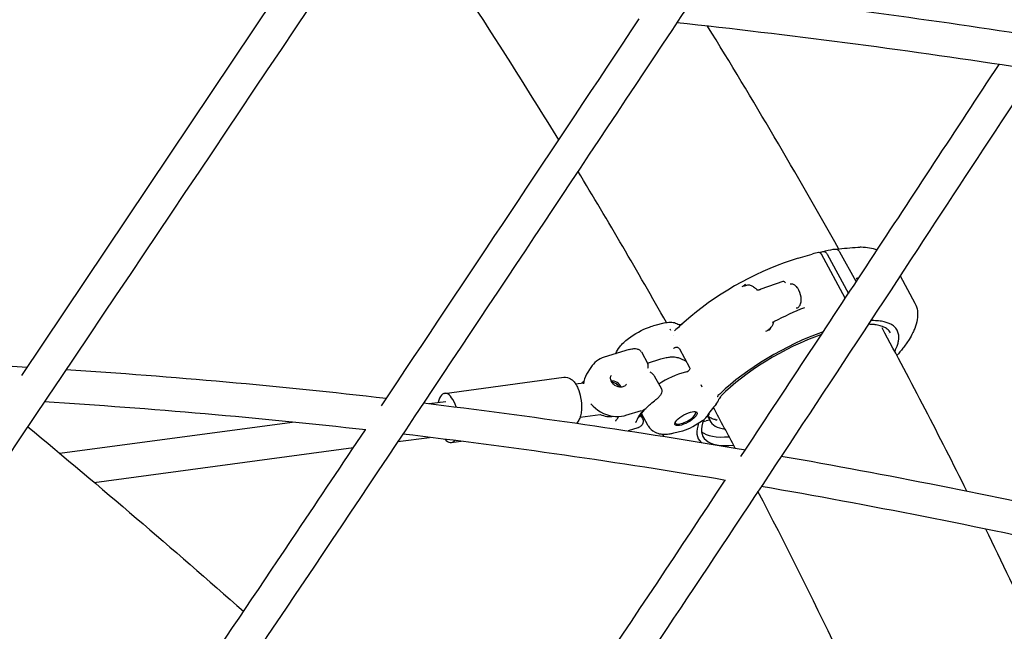
# Model space of a CAD drawing. Units: millimetres. Extents: x 167285 to 251385, y 22776 to 52476.
# Drawn here: x 227119 to 227590, y 41887 to 42180 of the extents above; entities that cross this region are included whole.
import ezdxf

# ---------------------------------------------------------------- set-up
doc = ezdxf.new("R2010")
doc.units = ezdxf.units.MM
doc.header["$LTSCALE"] = 15
doc.layers.add('P001', color=131, linetype='Continuous')

msp = doc.modelspace()

# ---------------------------------------------------------------- linework, layer by layer
at = {"layer": 'P001'}
for p, q in [((227120.05, 42009.86), (227243.34, 42193.79)), ((227509.83, 42070.24), (227509.83, 42070.24)), ((227521.02, 42071.33), (227521.02, 42071.33)), ((227491.47, 42065.97), (227498.27, 42067.96)), ((227501.81, 42068.75), (227503.38, 42069.21)), ((227514.09, 42046.83), (227502.62, 42067.92)), ((227505.35, 42067.89), (227515.58, 42049.1)), ((227511.32, 42069), (227519.14, 42055.07)), ((227540.27, 42057.51), (227547.36, 42044.47)), ((227484.15, 42054.87), (227473.7, 42051.15)), ((227494.49, 42042.31), (227494.49, 42042.32)), ((227440.2, 42038.08), (227434.84, 42033.45)), ((227423.17, 42033.94), (227427.42, 42035.01)), ((227430.62, 42031.44), (227430.25, 42032.09)), ((227479.26, 42035.42), (227479.24, 42035.42)), ((227431.88, 42029.2), (227431.88, 42029.2)), ((227534.63, 42028.98), (227534.63, 42028.98)), ((227534.73, 42029.99), (227534.73, 42029.99)), ((227410.69, 42022.3), (227398.79, 42018.61)), ((227434.74, 42024.08), (227434.74, 42024.08)), ((227434.74, 42022.57), (227439.52, 42013.77)), ((227416.52, 42021.14), (227419.61, 42015.45)), ((227419.41, 42015.82), (227425.81, 42017.81)), ((227434.93, 42018.09), (227437.91, 42016.75)), ((227392.35, 42013.73), (227390.35, 42010.48)), ((227322.39, 42001.33), (227379.44, 42009)), ((227422.87, 42009.46), (227425.96, 42003.78)), ((227438.31, 42011.68), (227437.6, 42011.5)), ((227385.06, 42005.82), (227388.94, 42006.34)), ((227445.67, 42004.3), (227445.06, 42005.42)), ((227452.75, 41999.89), (227452.75, 41999.89)), ((227315.04, 41996.41), (227322.91, 41997.47)), ((227387.19, 41989.96), (227396.86, 41991.26)), ((227405.6, 41990.24), (227404.74, 41988.85)), ((227409.13, 41990.82), (227416.61, 41993.13)), ((227416.14, 41990.91), (227417.02, 41989.29)), ((227416.62, 41993.14), (227416.61, 41993.13)), ((227419.79, 41985.86), (227416.61, 41991.69)), ((227448.12, 41990.49), (227449.24, 41988.42)), ((227138.24, 41972.65), (227249.5, 41987.6)), ((227414.79, 41984.81), (227410.14, 41983.37)), ((227441.22, 41985.51), (227445.8, 41988.29)), ((227441.22, 41985.51), (227441.22, 41985.51)), ((227449.04, 41988.46), (227447.48, 41988.14)), ((227299.96, 41978.24), (227315.14, 41980.28)), ((227426.64, 41981.78), (227427.22, 41980.72)), ((227432, 41982.36), (227436.25, 41983.43)), ((227436.25, 41983.43), (227436.25, 41983.43)), ((227154.78, 41958.73), (227278.8, 41975.4)), ((227325.56, 41977.74), (227330.32, 41978.38))]:
    msp.add_line(p, q, dxfattribs=at)
for points in [[(227440.84, 42459.77, -0.000882), (227020.63, 41833.28, -0.012132), (226984.66, 41781.74, -0.028623), (226945.31, 41734.08, -0.105695), (226801.15, 41634.37, -0.1732), (226563.14, 41622.86)], [(227593.45, 42418.9, -0.000113), (227312.57, 41997.1, -0.002264), (227171.2, 41787.11, -0.01693), (227133.94, 41736.21, -0.032219), (227092.64, 41690.3, -0.084836), (226979.08, 41612.84, -0.212981), (226704.07, 41609.66)], [(227732.39, 42349.21, 0.001009), (227548.55, 42070.1, -0.003688), (227340.28, 41757.2, -0.019087), (227291.59, 41689.63, -0.030556), (227251.03, 41644.17, -0.087567), (227139.03, 41567.12, -0.213792), (226885.21, 41565.27, -0.02703), (226851, 41582.24)], [(227856.53, 42248.07, 0.001497), (227680.55, 41976.78, -0.001812), (227592.35, 41841.32, -0.006392), (227480.32, 41673.73, -0.011166), (227445.03, 41625.09, -0.06748), (227362.5, 41542.42, -0.069146), (227281.59, 41497.14, -0.183902), (227087.65, 41495.25, -0.072069), (227006.21, 41539.08)], [(227377.02, 42122.67), (227377.02, 42122.67, 0.006892), (227335.84, 42187.76)], [(227292.14, 41995.34), (227292.14, 41995.34, 0.000536), (227415.52, 42180.54)], [(227510.92, 42070.4), (227510.92, 42070.4, 0.010843), (227448.18, 42177.04)], [(227464.18, 41971.18, 0.000647), (227525.96, 42064.88, 0.000265), (227587.63, 42158.69)], [(227428.48, 42035.24), (227428.48, 42035.24, 0.007585), (227386.2, 42107.6)], [(227503.42, 42069.22, -0.013087), (227508.34, 42070.27, -0.002002), (227509.02, 42070.39)], [(227509.02, 42070.39), (227509.02, 42070.39, -0.001491), (227509.03, 42070.39)], [(227509.03, 42070.39, -0.126327), (227509.88, 42070.32, -0.086577), (227510.52, 42069.96, -0.044057), (227510.88, 42069.62, -0.046881), (227511.27, 42069.09, -0.0063), (227511.31, 42069)], [(227510.01, 42070.27), (227510.01, 42070.27, -0.025643), (227520.02, 42071.21)], [(227521.02, 42071.33, -0.044566), (227521.56, 42071.38, -0.010917), (227521.69, 42071.38)], [(227521.69, 42071.38, -0.031738), (227525.74, 42070.95, -0.038177), (227529.13, 42070.09, -0.002866), (227529.35, 42070.02)], [(227521.69, 42071.38), (227521.69, 42071.38, 0.000516), (227521.69, 42071.38)], [(227503.38, 42069.21, -0.086146), (227503.72, 42069.24, -0.072113), (227504.06, 42069.17, -0.061044), (227504.41, 42068.99, -0.048409), (227504.74, 42068.72, -0.038005), (227505.06, 42068.35, -0.035169), (227505.35, 42067.89)], [(227519.92, 42056.54, -0.025033), (227519.88, 42056.5, -0.030933), (227519.81, 42056.43, -0.032297), (227519.68, 42056.34, -0.04592), (227519.45, 42056.23, -0.025981), (227519.34, 42056.19, -0.005917), (227519.32, 42056.19)], [(227466.33, 42053.38), (227466.33, 42053.38, 0.009248), (227464.62, 42052.23)], [(227466.46, 42053.46, 0.006317), (227466.07, 42053.21, 0.008778), (227465.88, 42053.08, 0.015072), (227465.76, 42052.98, 0.016291), (227465.71, 42052.94, 0.019208), (227465.68, 42052.91, 0.043749), (227465.67, 42052.89, 0.05517), (227465.66, 42052.88, 0.069193), (227465.66, 42052.87, 0.254489), (227465.67, 42052.86, 0.065594), (227465.67, 42052.85, 0.043619), (227465.68, 42052.85, 0.042181), (227465.7, 42052.85, 0.017469), (227465.72, 42052.85, 0.022606), (227465.75, 42052.85, 0.013847), (227465.8, 42052.86, 0.009166), (227465.86, 42052.87, 0.006398), (227465.92, 42052.88, 0.00588), (227466.03, 42052.91, 0.006036), (227466.22, 42052.96, 0.003825), (227466.44, 42053.02)], [(227466.44, 42053.02, -0.048313), (227467.39, 42053.21, -0.116118), (227469.02, 42053, -0.044294), (227469.73, 42052.65, -0.021973), (227470.2, 42052.35, -0.029205), (227471.04, 42051.67, -0.006367), (227471.54, 42051.21, -0.00242), (227471.81, 42050.95)], [(227471.81, 42050.95, 0.067898), (227471.87, 42050.9, 0.04667), (227471.94, 42050.87, 0.032642), (227472.02, 42050.86, 0.03574), (227472.16, 42050.84, 0.01857), (227472.27, 42050.84, 0.02011), (227472.45, 42050.85, 0.014469), (227472.63, 42050.88, 0.016228), (227472.95, 42050.94, 0.008599), (227473.19, 42051, 0.010255), (227473.57, 42051.11, 0.002943), (227473.7, 42051.15)], [(227484.2, 42054.89, 0.019131), (227484.19, 42054.89, 0.015575), (227484.18, 42054.88, 0.016417), (227484.16, 42054.88, 0.00886), (227484.15, 42054.87)], [(227485.43, 42054.28, 0.199307), (227484.6, 42054.88, 0.07331), (227484.3, 42054.9, 0.029578), (227484.2, 42054.89)], [(227487.72, 42053.68, -0.137776), (227488.81, 42053.68, -0.060477), (227489.43, 42053.44, -0.054404), (227490.14, 42052.95, -0.05347), (227490.97, 42052.06, -0.043069), (227491.7, 42050.91, -0.114919), (227492.85, 42046.36, -0.042221), (227492.75, 42044.99, -0.04123), (227492.52, 42044.03, -0.03684), (227492.26, 42043.41, -0.129965), (227491.34, 42042.33, -0.096475), (227490.65, 42042.04)], [(227547.36, 42044.47, -0.090665), (227548.56, 42040.74, -0.074806), (227548.49, 42036.66, -0.054658), (227547.29, 42032.4, -0.019857), (227546.41, 42030.4, -0.025647), (227544.59, 42027.13, -0.025748), (227541.63, 42022.91, -0.01731), (227538.75, 42019.44)], [(227404.31, 42020.32, -0.076163), (227406.16, 42023.54, -0.03501), (227408.07, 42025.63, -0.026804), (227410.29, 42027.53, -0.074986), (227420.36, 42033.08, -0.024426), (227423.17, 42033.94)], [(227427.49, 42035.03, -0.026141), (227428.89, 42035.3, -0.033601), (227430.31, 42035.41, -0.04324), (227431.75, 42035.29, -0.083631), (227433.99, 42034.5)], [(227433.99, 42034.5, 0.110263), (227434.83, 42034.27, 0.130583), (227435.97, 42034.49, 0.03588), (227436.22, 42034.64)], [(227476.11, 42031.11), (227476.11, 42031.11, 0.003004), (227478.15, 42031.97)], [(227478.15, 42031.97, -0.003245), (227477.81, 42031.83, -0.00416), (227477.62, 42031.75, -0.010683), (227477.43, 42031.68, -0.010626), (227477.35, 42031.65, -0.011387), (227477.3, 42031.64, -0.017829), (227477.27, 42031.63, -0.041842), (227477.23, 42031.63, -0.055916), (227477.22, 42031.63, -0.121196), (227477.21, 42031.64, -0.173068), (227477.21, 42031.64, -0.079975), (227477.21, 42031.65, -0.050714), (227477.21, 42031.66, -0.046523), (227477.22, 42031.68, -0.026504), (227477.23, 42031.7, -0.020148), (227477.26, 42031.74, -0.012431), (227477.3, 42031.78, -0.011964), (227477.38, 42031.85, -0.007875), (227477.49, 42031.95, -0.008806), (227477.72, 42032.13, -0.00135), (227477.78, 42032.18)], [(227477.78, 42032.18, 0.045966), (227478.65, 42032.99, 0.041022), (227479.11, 42033.6, 0.031879), (227479.38, 42034.1, 0.026538), (227479.62, 42034.7, 0.004928), (227479.71, 42034.98, -0.007464), (227479.79, 42035.24, -0.020958), (227479.89, 42035.49, -0.05471), (227479.95, 42035.6, -0.086699), (227480.03, 42035.67, -0.027449), (227480.05, 42035.68)], [(227479.26, 42035.42), (227479.26, 42035.42, 0.005231), (227480.06, 42035.69)], [(227535.74, 42030.26, 0.104868), (227534.15, 42032.09, 0.058496), (227532.48, 42033.08, 0.028458), (227531.29, 42033.53, 0.021094), (227530.15, 42033.85, 0.018313), (227528.9, 42034.09, 0.020641), (227527.06, 42034.3, 0.018378), (227525.05, 42034.38)], [(227537.72, 42021.37, 0.031856), (227538.85, 42023.87, 0.033194), (227539.44, 42025.82, 0.041109), (227539.7, 42027.63, 0.061309), (227539.58, 42029.61, 0.170197), (227537.48, 42033.28, 0.059372), (227535.83, 42034.42, 0.040535), (227534.12, 42035.15, 0.032655), (227532.11, 42035.68, 0.030871), (227529.34, 42036.05, 0.025312), (227526.2, 42036.12)], [(227572.26, 41954.54), (227572.26, 41954.54, 0.007837), (227531.68, 42032.63)], [(227410.8, 42022.33, -0.028995), (227411.95, 42022.6, -0.02786), (227412.93, 42022.72, -0.067406), (227414.39, 42022.62, -0.098759), (227415.65, 42022.1, -0.113161), (227416.5, 42021.16)], [(227434.72, 42022.59, 0.165817), (227434.12, 42023.15, 0.06569), (227433.72, 42023.26, 0.049868), (227433.3, 42023.28, 0.070624), (227432.48, 42023.13, 0.010919), (227432.39, 42023.1)], [(227434.74, 42022.57), (227434.74, 42022.57, 0.001008), (227434.72, 42022.59)], [(227425.81, 42017.81, -0.027433), (227428.44, 42018.47, -0.028451), (227430.42, 42018.74, -0.026848), (227431.8, 42018.77, -0.064472), (227434.05, 42018.42, -0.033414), (227434.93, 42018.09)], [(227419.65, 42013.33, 0.012385), (227419.73, 42013.98, 0.01199), (227419.76, 42014.37, 0.017512), (227419.76, 42014.72, 0.019605), (227419.74, 42014.97, 0.019393), (227419.72, 42015.13, 0.026055), (227419.68, 42015.28, 0.049463), (227419.61, 42015.45)], [(227439.54, 42013.75, -0.293767), (227439.43, 42012.39, -0.077151), (227439.1, 42012.06, -0.045742), (227438.76, 42011.86, -0.018543), (227438.55, 42011.77)], [(227439.52, 42013.77), (227439.52, 42013.77, -0.001019), (227439.54, 42013.75)], [(227379.44, 42009, -0.174708), (227382.66, 42008.27, -0.0667), (227384.03, 42007.14, -0.048912), (227385.2, 42005.61, -0.036737), (227386.12, 42003.85, -0.0571), (227387.48, 41999.34, -0.061199), (227387.85, 41993.66, -0.036178), (227387.53, 41991.22, -0.050644), (227386.83, 41988.99, -0.082502), (227385.57, 41987.02)], [(227409.33, 42005.66, -0.11934), (227408.43, 42004.78, -0.067471), (227407.65, 42004.44, -0.061066), (227406.74, 42004.3, -0.076506), (227405.37, 42004.47, -0.160998), (227402.66, 42006.3, -0.078346), (227402.01, 42007.48, -0.062896), (227401.82, 42008.35, -0.099052), (227401.94, 42009.49, -0.05998), (227402.21, 42010.06)], [(227420.55, 42011.67, -0.036866), (227421.65, 42010.88, -0.035081), (227422.32, 42010.24, -0.030735), (227422.67, 42009.79, -0.025109), (227422.87, 42009.46)], [(227438.31, 42011.68), (227438.31, 42011.68, 0.028851), (227438.36, 42011.7)], [(227438.36, 42011.7), (227438.36, 42011.7, 0.001927), (227438.55, 42011.77)], [(227425.96, 42003.78, -0.151916), (227426.28, 42002.18, -0.083653), (227425.98, 42001.1, -0.063575), (227425.27, 41999.98, -0.020315), (227424.87, 41999.52, -0.036813), (227423.81, 41998.55, -0.008296), (227423.48, 41998.3)], [(227425.96, 42003.78), (227425.96, 42003.78, 0.001517), (227425.96, 42003.78)], [(227453.91, 42000.93, 0.106196), (227453.17, 42000.29, 0.06963), (227452.91, 41999.81, 0.022262), (227452.86, 41999.65)], [(227312.32, 41996.74), (227312.32, 41996.74, -0.012164), (227466.26, 41974.32)], [(227392.35, 41996.32, 0.176207), (227402.77, 41990.43, 0.098507), (227408.35, 41990.6, 0.01617), (227409.13, 41990.82)], [(227415.79, 41989.97, -0.035333), (227415.81, 41990.1, -0.021142), (227415.88, 41990.32, -0.032558), (227416.1, 41990.83, -0.016781), (227416.34, 41991.26, -0.020906), (227416.84, 41992.02, -0.01843), (227417.5, 41992.88, -0.023632), (227418.96, 41994.47, -0.019304), (227420.81, 41996.19, -0.019583), (227423.48, 41998.31)], [(227461.4, 41975.14), (227461.4, 41975.14, 0.00202), (227450.96, 41994.58)], [(227417.56, 41993.41, 0.025762), (227415.9, 41991.31, 0.028467), (227414.87, 41989.66, 0.035184), (227414.15, 41988.1, 0.013425), (227413.98, 41987.6)], [(227417.02, 41989.3, -0.279848), (227416.9, 41986.32, -0.095173), (227416, 41985.4, -0.062475), (227415.08, 41984.91, -0.016427), (227414.79, 41984.81)], [(227417.35, 41993.4), (227417.35, 41993.4, 0.023161), (227417.54, 41993.43)], [(227417.54, 41993.43, -0.008013), (227417.54, 41993.43, -0.011202), (227417.55, 41993.43, -0.020651), (227417.56, 41993.43, -0.022635), (227417.56, 41993.43, -0.027581), (227417.56, 41993.43, -0.028909), (227417.57, 41993.43, -0.040085), (227417.57, 41993.43, -0.120612), (227417.57, 41993.43, -0.145366), (227417.57, 41993.43, -0.071423), (227417.57, 41993.43, -0.02409), (227417.57, 41993.42, -0.026237), (227417.57, 41993.42, -0.029876), (227417.57, 41993.42, -0.021624), (227417.57, 41993.42, -0.020172), (227417.57, 41993.41, -0.007799), (227417.56, 41993.41)], [(227451.96, 41988.74, -0.024157), (227450.84, 41989.04, -0.028415), (227449.89, 41989.4, -0.038606), (227449.01, 41989.88, -0.050751), (227448.27, 41990.47, -0.006002), (227448.2, 41990.54)], [(227122.92, 41985.43), (227122.92, 41985.43, -0.00723), (227226.24, 41897.04)], [(227385.99, 41986.96), (227385.99, 41986.96, -0.00576), (227385.77, 41987.25)], [(227404.5, 41988.61, 0.054124), (227404.39, 41988.51, 0.037633), (227404.31, 41988.39, 0.020126), (227404.25, 41988.29, 0.006104), (227404.22, 41988.24, 0.004344), (227404.17, 41988.13, -0.002988), (227404.13, 41988.05)], [(227404.5, 41988.61, 0.025433), (227404.63, 41988.72, 0.02204), (227404.7, 41988.79, 0.019262), (227404.73, 41988.83, 0.01528), (227404.74, 41988.84)], [(227413.9, 41987.53), (227413.9, 41987.53, -0.015894), (227413.65, 41987.41)], [(227413.98, 41987.6, -0.057491), (227413.97, 41987.59, -0.040397), (227413.97, 41987.59, -0.024917), (227413.96, 41987.58, -0.018193), (227413.96, 41987.57, -0.02116), (227413.94, 41987.56, -0.019012), (227413.92, 41987.55, -0.013244), (227413.9, 41987.53)], [(227419.79, 41985.86, 0.153287), (227423.05, 41982.74, 0.07971), (227425.76, 41981.88, 0.043156), (227427.81, 41981.75, 0.037427), (227430.26, 41981.99, 0.020297), (227432, 41982.36)], [(227451.97, 41988.74), (227451.97, 41988.74, 0.00229), (227451.96, 41988.74)], [(227452, 41988.73, 0.020471), (227452.18, 41988.7, 0.072903), (227452.62, 41988.71, 0.017376), (227452.76, 41988.74)], [(227452.76, 41988.74), (227452.76, 41988.74, 0.000385), (227452.78, 41988.74)], [(227152.97, 41788.75, 0.001767), (227251.72, 41934.97, 0.000414), (227284.47, 41983.88)], [(227483.48, 41971.34), (227483.48, 41971.34, -0.01098), (227634.5, 41941.36)], [(227604.17, 41888.56), (227604.17, 41888.56, 0.004767), (227581.26, 41936.37)], [(227072.98, 41911.08), (227072.98, 41911.08, -0.007329), (227175.95, 41822.58)]]:
    msp.add_lwpolyline(points, format="xyb", dxfattribs=at)
for centre, radius, start, end in [((227047.09, 38589.36), 3626.04, 81.27231, 83.72456), ((227042.54, 38554.49), 3645.19, 81.29672, 83.84354), ((227519.56, 42079.31), 8.11, 273.2541, 280.3704), ((227532.1, 41952.13), 120.67, 104.7787, 106.2807), ((227520.53, 42055.87), 1.61, 209.7639, 221.8099), ((227562.93, 41874.38), 181.35, 112.1727, 117.195), ((227513.57, 41942.29), 120.45, 130.8153, 132.377), ((227412.4, 42073.73), 54.44, 290.9078, 291.5445), ((226943.72, 38936.83), 3082.1, 86.67195, 89.51133), ((227402.04, 42007.63), 11.45, 106.5094, 147.8238), ((226944.41, 38957.95), 3060.98, 83.43309, 86.31488), ((227399, 42005.22), 10.13, 148.6951, 176.4541), ((227449.62, 41967.72), 45.4, 105.354, 123.0331), ((227395.19, 41999.12), 10.1, 127.4185, 135.3408), ((227466.83, 41991.34), 15.03, 146.2645, 150.9116), ((227452.94, 42002.66), 1.99, 299.1513, 314.4974), ((227457.27, 41997.52), 3.65, 135.7916, 143.642), ((226943.74, 38950.48), 3052.47, 83.58569, 86.48604), ((227483.35, 41967.6), 42.17, 137.4663, 147.4843), ((227447.81, 42000.11), 6, 318.0614, 344.3226), ((227442.37, 42005.47), 13.22, 327.9176, 328.9319), ((227453.79, 41998.44), 0.211, 160.222, 165.0334), ((227401.38, 42000.44), 10.24, 243.739, 280.219), ((227442.69, 41993.42), 6, 301.2067, 328.2441), ((227431.54, 42001.64), 18.81, 284.7263, 300.9555), ((226926.36, 38807.28), 3196.73, 80.44972, 83.24543), ((215140.27, 50089.42), 14757.51, 325.656333, 326.572213), ((226870.76, 38489.55), 3519.29, 77.56153, 80.13263), ((225082.69, 40710.04), 2694.2, 23.87853, 27.50833), ((218658.95, 47722.12), 10679.37, 325.852895, 327.131228)]:
    msp.add_arc(centre, radius, start, end, dxfattribs=at)
for centre, major_axis, ratio, start_param, end_param in [((227473.19, 42038.51), (47.42, 25.8), 0.338752, 0.999666, 2.141927), ((227501.81, 42066.87), (-0.49, 1.94), 0.568888, -1.146102, 0.0064), ((227491.26, 42005.29), (47.42, 25.8), 0.338752, 1.13125, 2.261089), ((227491.26, 42005.29), (45.24, 24.61), 0.338752, 1.137365, 2.308849), ((227403.15, 42003.62), (3.56, -2.2), 0.809579, 0.843295, 2.298298), ((227402.38, 42002.37), (4.25, -2.63), 0.809579, 1.120413, 2.02118), ((227323.98, 41989.54), (-1.59, 11.79), 0.417596, -1.16317, 0.833527), ((227437.63, 41989.68), (-4.83, -2.63), 0.338752, -0.25284, 3.394433), ((227448.89, 41989.76), (-2.64, -1.43), 0.338752, -1.591433, -1.348033), ((227448.38, 41990.84), (0.439, 0.239), 0.338752, 4.691752, 6.081019), ((227489.02, 42009.42), (39.53, 21.51), 0.338752, 2.888621, 2.939427), ((227491.26, 42005.29), (47.42, 25.8), 0.338752, 2.767057, 3.254825), ((227491.26, 42005.29), (45.24, 24.61), 0.338752, 2.736984, 3.803344), ((227448.89, 41989.76), (-2.64, -1.43), 0.338752, -0.008247, 0.83434), ((227448.81, 41988.18), (0.439, 0.239), 0.338752, -0.036484, 0.83434), ((227489.02, 42009.42), (39.53, 21.51), 0.338752, 3.105108, 3.5894), ((227489.02, 42009.42), (45.24, 24.61), 0.338752, 3.276834, 3.804568), ((227323.98, 41989.54), (-1.59, 11.79), 0.417596, 2.552775, 3.510482), ((227491.26, 42005.29), (47.42, 25.8), 0.338752, 3.847256, 3.859931)]:
    msp.add_ellipse(centre, major_axis=major_axis, ratio=ratio, start_param=start_param, end_param=end_param, dxfattribs=at)
msp.add_ellipse((227437.86, 41989.27), major_axis=(5.27, 2.87), ratio=0.338752, dxfattribs=at)

doc.saveas('drawing.dxf')
